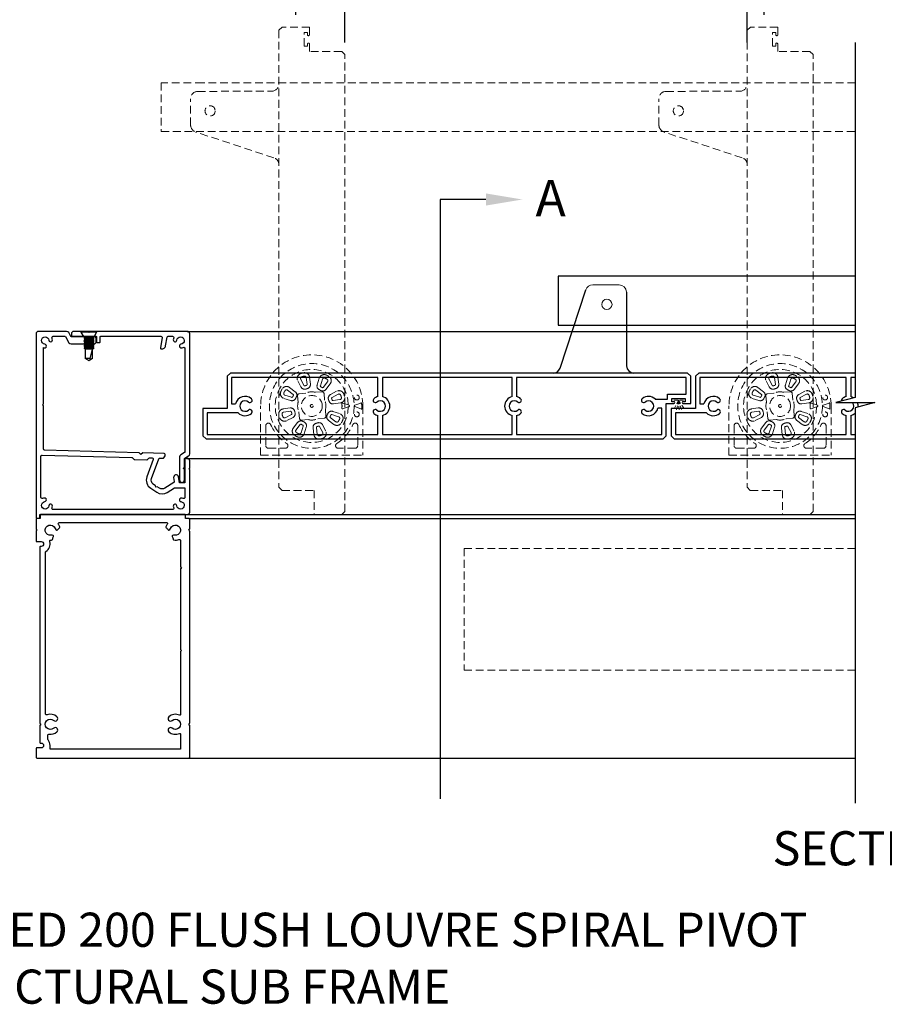
# Model space of a CAD drawing. Units: millimetres. Extents: x 21136 to 51389, y -3662 to 3034.
# Drawn here: x 21451 to 21806, y 2373 to 2777 of the extents above; entities that cross this region are included whole.
import ezdxf

# ---------------------------------------------------------------- set-up
doc = ezdxf.new("R2010")
doc.units = ezdxf.units.MM
doc.header["$MEASUREMENT"] = 0
doc.linetypes.add('HIDDEN2', pattern=[4.7625, 3.175, -1.5875])
for name, color, linetype in [('Annotation', 7, 'Continuous'), ('Dimensions', 7, 'Continuous'), ('Template heading', 7, 'Continuous')]:
    doc.layers.add(name, color=color, linetype=linetype)
doc.styles.get("Standard").update_dxf_attribs({"font": 'GIL_____.TTF', "height": 2})
doc.dimstyles.get("Standard").update_dxf_attribs({"dimtxt": 2, "dimasz": 3, "dimexe": 0.5, "dimexo": 1, "dimgap": 0.09, "dimtad": 0, "dimdec": 0, "dimzin": 0, "dimdsep": 46, "dimtxsty": 'Standard', "dimblk": 'DOTSMALL', "dimcen": 0.09, "dimclrd": 256, "dimclre": 256, "dimclrt": 256, "dimadec": 0, "dimazin": 0, "dimtfac": 1, "dimtdec": 0, "dimtofl": 0, "dimtmove": 0, "dimatfit": 3, "dimfxl": 1, "dimtolj": 1, "dimtzin": 0, "dimlwd": -1, "dimarcsym": 0})

# ---------------------------------------------------------------- blocks, each defined once
blk = doc.blocks.new('_DotSmall')
at = {"color": 0, "linetype": 'ByBlock', "const_width": 0.5}
blk.add_lwpolyline([(-0.0625, 0, 1), (0.0625, 0, 1)], format="xyb", close=True, dxfattribs=at)
blk = doc.blocks.new('*D66')
at = {"layer": 'Defpoints', "color": 0, "transparency": 16777216}
for p in [(21756.52, 2862.25), (21564.52, 2773.87), (21756.52, 2773.87)]:
    blk.add_point(p, dxfattribs=at)
at = {"layer": 'Dimensions', "lineweight": -2, "transparency": 16777216}
for p, q in [((21564.52, 2778.87), (21564.52, 2864.75)), ((21756.52, 2778.87), (21756.52, 2864.75))]:
    blk.add_line(p, q, dxfattribs=at)
at = {"layer": 'Dimensions', "transparency": 16777216}
for p, q in [((21564.52, 2862.25), (21650.86, 2862.25)), ((21756.52, 2862.25), (21670.18, 2862.25))]:
    blk.add_line(p, q, dxfattribs=at)
at = {"layer": 'Dimensions', "transparency": 16777216, "xscale": 15, "yscale": 15, "zscale": 15, "rotation": 180}
blk.add_blockref('_DotSmall', (21564.52, 2862.25), dxfattribs=at)
at = {"layer": 'Dimensions', "transparency": 16777216, "xscale": 15, "yscale": 15, "zscale": 15}
blk.add_blockref('_DotSmall', (21756.52, 2862.25), dxfattribs=at)
at = {"layer": 'Dimensions', "transparency": 16777216, "insert": (21660.52, 2862.25), "char_height": 10, "attachment_point": 5}
blk.add_mtext('\\A1;192', dxfattribs=at)
blk = doc.blocks.new('*D67')
at = {"layer": 'Defpoints', "color": 0, "transparency": 16777216}
for p in [(21749.63, 2810.34), (21584.63, 2762.6), (21749.63, 2762.6)]:
    blk.add_point(p, dxfattribs=at)
at = {"layer": 'Dimensions', "lineweight": -2, "transparency": 16777216}
for p, q in [((21584.63, 2767.6), (21584.63, 2812.84)), ((21749.63, 2767.6), (21749.63, 2812.84))]:
    blk.add_line(p, q, dxfattribs=at)
at = {"layer": 'Dimensions', "transparency": 16777216}
for p, q in [((21584.63, 2810.34), (21657.67, 2810.34)), ((21749.63, 2810.34), (21676.59, 2810.34))]:
    blk.add_line(p, q, dxfattribs=at)
at = {"layer": 'Dimensions', "transparency": 16777216, "xscale": 15, "yscale": 15, "zscale": 15, "rotation": 180}
blk.add_blockref('_DotSmall', (21584.63, 2810.34), dxfattribs=at)
at = {"layer": 'Dimensions', "transparency": 16777216, "xscale": 15, "yscale": 15, "zscale": 15}
blk.add_blockref('_DotSmall', (21749.63, 2810.34), dxfattribs=at)
at = {"layer": 'Dimensions', "transparency": 16777216, "insert": (21667.13, 2810.34), "char_height": 10, "attachment_point": 5}
blk.add_mtext('\\A1;165', dxfattribs=at)

msp = doc.modelspace()

# ---------------------------------------------------------------- linework, layer by layer
at = {"linetype": 'HIDDEN2', "lineweight": 5}
for p, q in [((21524.39, 2747.53), (21554.64, 2747.61)), ((21716.39, 2747.53), (21746.64, 2747.61)), ((21521.43, 2733.69), (21521.4, 2744.52)), ((21713.43, 2733.69), (21713.4, 2744.52)), ((21555.56, 2720.31), (21523.49, 2730.85)), ((21747.56, 2720.31), (21715.49, 2730.85))]:
    msp.add_line(p, q, dxfattribs=at)
for p, q in [((21672.88, 2634.04), (21683.42, 2666.11)), ((21700.1, 2665.21), (21700.18, 2634.97)), ((21476.59, 2648.74), (21476.59, 2649.08)), ((21482.89, 2649.08), (21476.59, 2649.08)), ((21477.74, 2646.68), (21476.59, 2648.74)), ((21482.89, 2648.74), (21476.59, 2648.74)), ((21478.24, 2646.43), (21477.74, 2646.68)), ((21481.74, 2646.68), (21477.74, 2646.68)), ((21477.74, 2646.18), (21478.24, 2646.43)), ((21477.74, 2646.17), (21477.74, 2646.18)), ((21481.74, 2646.18), (21477.74, 2646.18)), ((21478.24, 2645.92), (21477.74, 2646.17)), ((21481.74, 2646.17), (21477.74, 2646.17)), ((21477.74, 2645.67), (21478.24, 2645.92)), ((21477.74, 2645.66), (21477.74, 2645.67)), ((21481.74, 2645.67), (21477.74, 2645.67)), ((21478.24, 2645.41), (21477.74, 2645.66)), ((21481.74, 2645.66), (21477.74, 2645.66)), ((21477.74, 2645.16), (21478.24, 2645.41)), ((21477.74, 2645.15), (21477.74, 2645.16)), ((21481.74, 2645.16), (21477.74, 2645.16)), ((21478.24, 2644.9), (21477.74, 2645.15)), ((21481.74, 2645.15), (21477.74, 2645.15)), ((21481.24, 2646.43), (21478.24, 2646.43)), ((21481.24, 2645.92), (21478.24, 2645.92)), ((21481.24, 2645.41), (21478.24, 2645.41)), ((21481.74, 2646.68), (21481.24, 2646.43)), ((21481.24, 2646.43), (21481.74, 2646.18)), ((21481.74, 2646.17), (21481.24, 2645.92)), ((21481.24, 2645.92), (21481.74, 2645.67)), ((21481.74, 2645.66), (21481.24, 2645.41)), ((21481.24, 2645.41), (21481.74, 2645.16)), ((21481.74, 2645.15), (21481.24, 2644.9)), ((21482.89, 2648.74), (21481.74, 2646.68)), ((21481.74, 2646.18), (21481.74, 2646.17)), ((21481.74, 2645.67), (21481.74, 2645.66)), ((21481.74, 2645.16), (21481.74, 2645.15)), ((21482.89, 2649.08), (21482.89, 2648.74)), ((21477.74, 2644.65), (21478.24, 2644.9)), ((21477.74, 2644.64), (21477.74, 2644.65)), ((21481.74, 2644.65), (21477.74, 2644.65)), ((21478.24, 2644.39), (21477.74, 2644.64)), ((21481.74, 2644.64), (21477.74, 2644.64)), ((21477.74, 2644.14), (21478.24, 2644.39)), ((21477.74, 2644.13), (21477.74, 2644.14)), ((21481.74, 2644.14), (21477.74, 2644.14)), ((21478.24, 2643.88), (21477.74, 2644.13)), ((21481.74, 2644.13), (21477.74, 2644.13)), ((21477.74, 2643.63), (21478.24, 2643.88)), ((21477.74, 2643.62), (21477.74, 2643.63)), ((21481.74, 2643.63), (21477.74, 2643.63)), ((21478.24, 2643.37), (21477.74, 2643.62)), ((21481.74, 2643.62), (21477.74, 2643.62)), ((21477.74, 2643.12), (21478.24, 2643.37)), ((21477.74, 2643.11), (21477.74, 2643.12)), ((21481.74, 2643.12), (21477.74, 2643.12)), ((21478.24, 2642.86), (21477.74, 2643.11)), ((21481.74, 2643.11), (21477.74, 2643.11)), ((21477.74, 2642.61), (21478.24, 2642.86)), ((21477.74, 2642.6), (21477.74, 2642.61)), ((21481.74, 2642.61), (21477.74, 2642.61)), ((21478.24, 2642.35), (21477.74, 2642.6)), ((21481.74, 2642.6), (21477.74, 2642.6)), ((21477.74, 2642.1), (21478.24, 2642.35)), ((21477.74, 2642.09), (21477.74, 2642.1)), ((21481.74, 2642.1), (21477.74, 2642.1)), ((21478.24, 2641.84), (21477.74, 2642.09)), ((21481.74, 2642.09), (21477.74, 2642.09)), ((21481.24, 2644.9), (21478.24, 2644.9)), ((21481.24, 2644.39), (21478.24, 2644.39)), ((21481.24, 2643.88), (21478.24, 2643.88)), ((21481.24, 2643.37), (21478.24, 2643.37)), ((21481.24, 2642.86), (21478.24, 2642.86)), ((21481.24, 2642.35), (21478.24, 2642.35)), ((21481.24, 2641.84), (21478.24, 2641.84)), ((21478.24, 2641.84), (21478.24, 2637.95)), ((21480.27, 2637.95), (21481.24, 2641.84)), ((21481.24, 2644.9), (21481.74, 2644.65)), ((21481.74, 2644.64), (21481.24, 2644.39)), ((21481.24, 2644.39), (21481.74, 2644.14)), ((21481.74, 2644.13), (21481.24, 2643.88)), ((21481.24, 2643.88), (21481.74, 2643.63)), ((21481.74, 2643.62), (21481.24, 2643.37)), ((21481.24, 2643.37), (21481.74, 2643.12)), ((21481.74, 2643.11), (21481.24, 2642.86)), ((21481.24, 2642.86), (21481.74, 2642.61)), ((21481.74, 2642.6), (21481.24, 2642.35)), ((21481.24, 2642.35), (21481.74, 2642.1)), ((21481.74, 2642.09), (21481.24, 2641.84)), ((21481.24, 2637.95), (21481.24, 2641.84)), ((21481.74, 2644.65), (21481.74, 2644.64)), ((21481.74, 2644.14), (21481.74, 2644.13)), ((21481.74, 2643.63), (21481.74, 2643.62)), ((21481.74, 2643.12), (21481.74, 2643.11)), ((21481.74, 2642.61), (21481.74, 2642.6)), ((21481.74, 2642.1), (21481.74, 2642.09)), ((21480.27, 2637.95), (21478.24, 2637.95)), ((21479.38, 2637.29), (21478.24, 2637.95)), ((21479.74, 2637.08), (21479.38, 2637.29)), ((21480.11, 2637.29), (21479.74, 2637.08)), ((21481.24, 2637.95), (21480.11, 2637.29)), ((21480.27, 2637.95), (21480.11, 2637.29)), ((21598.24, 2630.18), (21538.24, 2630.18)), ((21538.24, 2630.18), (21538.24, 2619.38)), ((21598.24, 2622.34), (21598.24, 2630.18)), ((21600.04, 2630.18), (21600.04, 2622.34)), ((21653.24, 2630.18), (21600.04, 2630.18)), ((21653.24, 2622.34), (21653.24, 2630.18)), ((21724.64, 2630.18), (21655.04, 2630.18)), ((21655.04, 2630.18), (21655.04, 2622.34)), ((21724.64, 2623.37), (21724.64, 2630.18)), ((21790.24, 2630.18), (21730.24, 2630.18)), ((21730.24, 2630.18), (21730.24, 2619.38)), ((21790.24, 2622.34), (21790.24, 2630.18)), ((21792.04, 2630.18), (21792.04, 2622.34)), ((21793.89, 2630.18), (21792.04, 2630.18)), ((21711.95, 2621.28), (21716.89, 2621.28)), ((21716.89, 2623.37), (21724.64, 2623.37)), ((21716.89, 2621.28), (21716.89, 2623.37)), ((21538.24, 2619.38), (21539.88, 2619.38)), ((21714.64, 2617.58), (21713.01, 2617.58)), ((21714.64, 2606.78), (21714.64, 2617.58)), ((21730.24, 2619.38), (21731.88, 2619.38)), ((21540.93, 2615.68), (21528.24, 2615.68)), ((21528.24, 2615.68), (21528.24, 2606.78)), ((21598.24, 2606.78), (21598.24, 2614.61)), ((21600.04, 2614.61), (21600.04, 2606.78)), ((21653.24, 2606.78), (21653.24, 2614.61)), ((21655.04, 2614.61), (21655.04, 2606.78)), ((21732.93, 2615.68), (21720.24, 2615.68)), ((21720.24, 2615.68), (21720.24, 2606.78)), ((21790.24, 2606.78), (21790.24, 2614.61)), ((21792.04, 2614.61), (21792.04, 2606.78)), ((21528.24, 2606.78), (21598.24, 2606.78)), ((21600.04, 2606.78), (21653.24, 2606.78)), ((21655.04, 2606.78), (21714.64, 2606.78)), ((21720.24, 2606.78), (21790.24, 2606.78)), ((21792.04, 2606.78), (21793.89, 2606.78))]:
    msp.add_line(p, q)
at = {"color": 0, "linetype": 'Continuous', "lineweight": 15}
msp.add_line((21686.26, 2668.18), (21697.09, 2668.2), dxfattribs=at)
at = {"color": 152, "linetype": 'HIDDEN2', "lineweight": 5, "true_color": 0x2776bb}
for p, q in [((21566.58, 2629.48), (21567.88, 2626.92)), ((21569.17, 2627.32), (21568.82, 2630.17)), ((21570.17, 2630.33), (21570.53, 2627.48)), ((21574.18, 2629.91), (21573.31, 2627.17)), ((21574.62, 2626.76), (21575.48, 2629.5)), ((21758.58, 2629.48), (21759.88, 2626.92)), ((21761.17, 2627.32), (21760.82, 2630.17)), ((21762.17, 2630.33), (21762.53, 2627.48)), ((21766.18, 2629.91), (21765.31, 2627.17)), ((21766.62, 2626.76), (21767.48, 2629.5)), ((21563.47, 2623.24), (21561.19, 2624.99)), ((21562.02, 2626.07), (21564.3, 2624.33)), ((21566.67, 2626.3), (21565.36, 2628.86)), ((21577.56, 2628.42), (21575.81, 2626.14)), ((21576.9, 2625.3), (21578.64, 2627.58)), ((21755.47, 2623.24), (21753.19, 2624.99)), ((21754.02, 2626.07), (21756.3, 2624.33)), ((21758.67, 2626.3), (21757.36, 2628.86)), ((21769.56, 2628.42), (21767.81, 2626.14)), ((21768.9, 2625.3), (21770.64, 2627.58)), ((21562.44, 2620.74), (21559.7, 2621.61)), ((21560.11, 2622.91), (21562.85, 2622.05)), ((21565.25, 2622.67), (21565.48, 2620.05)), ((21568.6, 2623.77), (21565.99, 2623.54)), ((21568.66, 2623.79), (21568.6, 2623.77)), ((21572.62, 2624.12), (21572.56, 2624.13)), ((21575.23, 2624.35), (21572.62, 2624.12)), ((21576.34, 2621), (21576.11, 2623.62)), ((21576.36, 2620.94), (21576.34, 2621)), ((21581.29, 2624.55), (21578.75, 2623.2)), ((21579.39, 2622), (21581.93, 2623.34)), ((21582.65, 2621.11), (21579.8, 2620.71)), ((21754.44, 2620.74), (21751.7, 2621.61)), ((21752.11, 2622.91), (21754.85, 2622.05)), ((21757.25, 2622.67), (21757.48, 2620.05)), ((21760.6, 2623.77), (21757.99, 2623.54)), ((21760.66, 2623.79), (21760.6, 2623.77)), ((21764.62, 2624.12), (21764.56, 2624.13)), ((21767.23, 2624.35), (21764.62, 2624.12)), ((21768.34, 2621), (21768.11, 2623.62)), ((21768.36, 2620.94), (21768.34, 2621)), ((21773.29, 2624.55), (21770.75, 2623.2)), ((21771.39, 2622), (21773.93, 2623.34)), ((21774.65, 2621.11), (21771.8, 2620.71)), ((21550.14, 2598.3), (21550.14, 2618.52)), ((21553.52, 2619.3), (21553.52, 2619.3)), ((21562.18, 2617.68), (21559.33, 2617.28)), ((21565.48, 2620.05), (21565.48, 2619.99)), ((21576.69, 2616.98), (21576.7, 2617.05)), ((21576.92, 2614.37), (21576.69, 2616.98)), ((21579.99, 2619.36), (21582.84, 2619.76)), ((21586.05, 2618.92), (21583.85, 2619.67)), ((21583.85, 2617.37), (21586.05, 2618.11)), ((21591.21, 2619.7), (21588.74, 2618.8)), ((21588.74, 2618.24), (21591.24, 2617.33)), ((21591.5, 2619.8), (21591.51, 2619.79)), ((21591.55, 2617.23), (21591.54, 2617.23)), ((21591.56, 2618.52), (21591.56, 2617.44)), ((21592.04, 2618.52), (21592.04, 2598.3)), ((21742.14, 2598.3), (21742.14, 2618.52)), ((21745.52, 2619.3), (21745.52, 2619.3)), ((21754.18, 2617.68), (21751.33, 2617.28)), ((21757.48, 2620.05), (21757.48, 2619.99)), ((21768.69, 2616.98), (21768.7, 2617.05)), ((21768.92, 2614.37), (21768.69, 2616.98)), ((21771.99, 2619.36), (21774.84, 2619.76)), ((21778.05, 2618.92), (21775.85, 2619.67)), ((21775.85, 2617.37), (21778.05, 2618.11)), ((21783.21, 2619.7), (21780.74, 2618.8)), ((21780.74, 2618.24), (21783.24, 2617.33)), ((21783.5, 2619.8), (21783.51, 2619.79)), ((21783.55, 2617.23), (21783.54, 2617.23)), ((21783.56, 2618.52), (21783.56, 2617.44)), ((21784.04, 2618.52), (21784.04, 2598.3)), ((21559.52, 2615.92), (21562.37, 2616.32)), ((21562.78, 2615.04), (21560.24, 2613.7)), ((21560.88, 2612.49), (21563.42, 2613.83)), ((21565.82, 2616.1), (21565.83, 2616.03)), ((21565.83, 2616.03), (21566.06, 2613.42)), ((21566.94, 2612.68), (21569.55, 2612.91)), ((21569.55, 2612.91), (21569.62, 2612.91)), ((21573.51, 2613.25), (21573.57, 2613.27)), ((21573.57, 2613.27), (21576.18, 2613.49)), ((21578.7, 2613.79), (21580.98, 2612.05)), ((21582.06, 2614.12), (21579.33, 2614.99)), ((21579.74, 2616.29), (21582.48, 2615.43)), ((21751.52, 2615.92), (21754.37, 2616.32)), ((21754.78, 2615.04), (21752.24, 2613.7)), ((21752.88, 2612.49), (21755.42, 2613.83)), ((21757.82, 2616.1), (21757.83, 2616.03)), ((21757.83, 2616.03), (21758.06, 2613.42)), ((21758.94, 2612.68), (21761.55, 2612.91)), ((21761.55, 2612.91), (21761.62, 2612.91)), ((21765.51, 2613.25), (21765.57, 2613.27)), ((21765.57, 2613.27), (21768.18, 2613.49)), ((21770.7, 2613.79), (21772.98, 2612.05)), ((21774.06, 2614.12), (21771.33, 2614.99)), ((21771.74, 2616.29), (21774.48, 2615.43)), ((21552.24, 2610.43), (21552.24, 2602.22)), ((21565.28, 2611.73), (21563.53, 2609.45)), ((21564.62, 2608.62), (21566.36, 2610.9)), ((21567.56, 2610.28), (21566.69, 2607.54)), ((21567.99, 2607.13), (21568.86, 2609.87)), ((21572, 2606.7), (21571.64, 2609.55)), ((21573, 2609.72), (21573.36, 2606.87)), ((21575.59, 2607.56), (21574.29, 2610.12)), ((21575.51, 2610.74), (21576.81, 2608.18)), ((21580.15, 2610.96), (21577.87, 2612.71)), ((21589.93, 2610.43), (21589.93, 2602.22)), ((21744.24, 2610.43), (21744.24, 2602.22)), ((21757.28, 2611.73), (21755.53, 2609.45)), ((21756.62, 2608.62), (21758.36, 2610.9)), ((21759.56, 2610.28), (21758.69, 2607.54)), ((21759.99, 2607.13), (21760.86, 2609.87)), ((21764, 2606.7), (21763.64, 2609.55)), ((21765, 2609.72), (21765.36, 2606.87)), ((21767.59, 2607.56), (21766.29, 2610.12)), ((21767.51, 2610.74), (21768.81, 2608.18)), ((21772.15, 2610.96), (21769.87, 2612.71)), ((21781.93, 2610.43), (21781.93, 2602.22)), ((21553.29, 2601.17), (21560.29, 2601.17)), ((21588.89, 2601.17), (21581.88, 2601.17)), ((21745.29, 2601.17), (21752.29, 2601.17)), ((21780.89, 2601.17), (21773.88, 2601.17)), ((21550.14, 2598.3), (21592.04, 2598.3)), ((21742.14, 2598.3), (21784.04, 2598.3))]:
    msp.add_line(p, q, dxfattribs=at)
at = {"linetype": 'HIDDEN2', "lineweight": 5, "ltscale": 0.5}
for p, q in [((21723.55, 2620.86), (21719.29, 2620.88)), ((21721.42, 2620.87), (21719.34, 2616.59)), ((21721.42, 2620.87), (21720.58, 2616.47)), ((21721.42, 2620.87), (21722.89, 2616.63)), ((21721.42, 2620.87), (21721.72, 2616.67)), ((21721.42, 2620.87), (21724.09, 2616.93))]:
    msp.add_line(p, q, dxfattribs=at)
at = {"linetype": 'HIDDEN2', "lineweight": 5}
for points in [[(21583.34, 2573.87), (21584.63, 2575.17), (21584.63, 2762.6), (21583.36, 2763.87), (21570.13, 2763.87), (21570.13, 2766.98, 1), (21569.33, 2766.98), (21569.33, 2766.12), (21568.03, 2766.12), (21568.03, 2771.62), (21569.33, 2771.62), (21569.33, 2770.77, 1), (21570.13, 2770.77), (21570.13, 2773.87), (21558.91, 2773.87), (21557.63, 2772.59), (21557.63, 2585.15), (21558.9, 2583.87), (21572.13, 2583.87), (21572.13, 2573.87)], [(21775.34, 2573.87), (21776.63, 2575.17), (21776.63, 2762.6), (21775.36, 2763.87), (21762.13, 2763.87), (21762.13, 2766.98, 1), (21761.33, 2766.98), (21761.33, 2766.12), (21760.03, 2766.12), (21760.03, 2771.62), (21761.33, 2771.62), (21761.33, 2770.77, 1), (21762.13, 2770.77), (21762.13, 2773.87), (21750.91, 2773.87), (21749.63, 2772.59), (21749.63, 2585.15), (21750.9, 2583.87), (21764.13, 2583.87), (21764.13, 2573.87)]]:
    msp.add_lwpolyline(points, format="xyb", close=True, dxfattribs=at)
for points in [[(21793.89, 2767.57), (21793.89, 2622.02), (21785.89, 2619.88), (21801.89, 2619.88), (21793.89, 2617.74), (21793.89, 2455.58)], [(21623.78, 2703.19), (21623.78, 2457.39)], [(21642.48, 2703.19), (21623.78, 2703.19)], [(21689.11, 2671.69), (21672.11, 2671.69), (21672.11, 2651.69), (21793.89, 2651.69)], [(21793.89, 2671.69), (21689.11, 2671.69)], [(21520.04, 2649.08), (21793.89, 2649.08)], [(21793.89, 2631.98), (21729.72, 2631.98), (21728.44, 2630.7), (21728.44, 2617.48), (21718.44, 2617.48), (21718.44, 2606.26), (21719.74, 2604.98), (21793.89, 2604.98)], [(21519.79, 2596.99), (21793.89, 2596.99)], [(21520.04, 2573.99), (21793.89, 2573.99)], [(21520.79, 2572.29), (21793.89, 2572.29)], [(21520.54, 2473.99), (21793.89, 2473.99)]]:
    msp.add_lwpolyline(points)
for points in [[(21526.41, 2751.04), (21509.41, 2751.04), (21509.41, 2731.04), (21793.89, 2731.04)], [(21793.89, 2751.04), (21526.41, 2751.04)]]:
    msp.add_lwpolyline(points, dxfattribs=at)
at = {"color": 7, "ltscale": 0.2, "flags": 128}
msp.add_lwpolyline([(21521.04, 2593.29), (21521.04, 2595.99, 0.414214), (21520.04, 2596.99), (21519.54, 2596.99, 0.414214), (21519.04, 2596.49), (21519.04, 2587.19, -0.414214), (21518.84, 2586.99), (21517.04, 2586.99, -0.36397), (21516.84, 2587.16), (21516.44, 2589.45, 1), (21514.47, 2589.11), (21514.74, 2587.58, -0.30628), (21514.51, 2587.07), (21510.8, 2584.76, -0.290868), (21508.65, 2584.78), (21507.73, 2585.38), (21507.17, 2585.26), (21507.06, 2585.81), (21506.13, 2586.41, -0.351122), (21505.35, 2588.79), (21508.33, 2596.8, -0.320697), (21508.81, 2597.13), (21510.22, 2597.09, 0.260762), (21510.48, 2597.23), (21511, 2598.02, 0.14517), (21511.04, 2598.18), (21511.04, 2598.58, 0.406566), (21510.56, 2599.08), (21501.79, 2599.31), (21501.03, 2598.58), (21500.3, 2599.35), (21461.53, 2600.37, -0.406566), (21461.04, 2600.87), (21461.04, 2618.59), (21460.64, 2618.99), (21461.04, 2619.39), (21461.04, 2642.43, 0.036266), (21461.47, 2642.35, 1), (21461.63, 2643.82, -2.088582), (21463.31, 2645.5, 1), (21464.78, 2645.65, 0.064471), (21464.6, 2646.4, -0.525707), (21465.06, 2647.08), (21469.88, 2647.08, -0.267949), (21470.06, 2646.98), (21471.53, 2644.43, 0.267949), (21472.39, 2643.93), (21481.71, 2643.93, 0.414214), (21482.71, 2644.93), (21482.71, 2645.93, 0.414214), (21481.71, 2646.93), (21480.14, 2646.93), (21479.74, 2646.53), (21479.34, 2646.93), (21477.26, 2646.93), (21472.51, 2646.93, -0.267949), (21472.34, 2647.03), (21471.44, 2648.58, 0.267949), (21470.58, 2649.08), (21459.04, 2649.08, 0.414214), (21458.04, 2648.08), (21458.04, 2573.99), (21458.04, 2572.69, 0.414214), (21458.24, 2572.49), (21459.34, 2572.49, 0.414214), (21459.54, 2572.69), (21459.54, 2573.79, -0.414214), (21459.74, 2573.99), (21472.04, 2573.99), (21520.04, 2573.99, 0.414214), (21521.04, 2574.99), (21521.04, 2592.29), (21521.04, 2592.39), (21520.64, 2592.79), (21521.04, 2593.19)], format="xyb", close=True, dxfattribs=at)
at = {"linetype": 'Continuous', "ltscale": 0.3, "flags": 128}
msp.add_lwpolyline([(21514.49, 2646.4, 0.064471), (21514.31, 2645.65, 1), (21515.78, 2645.5, -2.088582), (21517.46, 2643.82, 1), (21517.62, 2642.35, 0.064471), (21518.37, 2642.53, -0.525707), (21519.04, 2642.06), (21519.04, 2599.55, -0.267949), (21518.94, 2599.38), (21517.39, 2598.48, 0.267949), (21516.89, 2597.62), (21516.89, 2588.18, 1), (21518.89, 2588.18), (21518.89, 2592.17, 0.198912), (21518.75, 2592.53), (21518.39, 2592.88), (21518.75, 2593.24, 0.198912), (21518.89, 2593.59), (21518.89, 2596.92, -0.267949), (21518.99, 2597.1), (21520.54, 2597.99, 0.267949), (21521.04, 2598.86), (21521.04, 2648.08, 0.414214), (21520.04, 2649.08), (21480.45, 2649.08, 0.198912), (21480.1, 2648.94), (21479.74, 2648.58), (21479.39, 2648.94, 0.198912), (21479.04, 2649.08), (21473.54, 2649.08, 0.414214), (21472.54, 2648.08), (21472.54, 2647.08), (21482.64, 2647.08, -0.414214), (21482.84, 2646.88), (21482.84, 2644.78, 0.414214), (21483.04, 2644.58), (21484.14, 2644.58, 0.414214), (21484.34, 2644.78), (21484.34, 2646.88, -0.414214), (21484.54, 2647.08), (21509.24, 2647.08, -0.466308), (21509.73, 2646.49), (21509.03, 2642.5, 0.414214), (21509.43, 2641.93, 0.414214), (21511.17, 2643.14), (21511.79, 2646.67, -0.36397), (21512.28, 2647.08), (21514.03, 2647.08, -0.525707)], format="xyb", close=True, dxfattribs=at)
for points in [[(21526.44, 2606.26), (21527.74, 2604.98), (21715.17, 2604.98), (21716.44, 2606.25), (21716.44, 2619.48), (21719.54, 2619.48, 1), (21719.54, 2620.27), (21718.69, 2620.27), (21718.69, 2621.57), (21724.19, 2621.57), (21724.19, 2620.27), (21723.34, 2620.27, 1), (21723.34, 2619.48), (21726.44, 2619.48), (21726.44, 2630.69), (21725.16, 2631.98), (21537.72, 2631.98), (21536.44, 2630.7), (21536.44, 2617.48), (21526.44, 2617.48)], [(21458.29, 2562.89), (21460.14, 2562.89, -1), (21460.14, 2560.89), (21459.89, 2560.89, 0.414214), (21459.64, 2560.64), (21459.64, 2488.44, 0.198912), (21459.72, 2488.27), (21460.04, 2487.94), (21459.72, 2487.61, 0.198912), (21459.64, 2487.44), (21459.64, 2480.49, 0.414214), (21459.89, 2480.24), (21460.14, 2480.24, -1), (21460.14, 2478.24), (21458.29, 2478.24, 0.414214), (21458.04, 2477.99), (21458.04, 2474.49, 0.414214), (21458.54, 2473.99), (21520.54, 2473.99, 0.414214), (21521.04, 2474.49), (21521.04, 2487.44, 0.198912), (21520.97, 2487.61), (21520.64, 2487.94), (21520.97, 2488.27, 0.198912), (21521.04, 2488.44), (21521.04, 2567.09, 0.198912), (21520.97, 2567.26), (21520.64, 2567.59), (21520.97, 2567.92, 0.198912), (21521.04, 2568.09), (21521.04, 2572.04, 0.414214), (21520.79, 2572.29), (21519.34, 2572.29), (21519.34, 2573.74, 0.414214), (21519.09, 2573.99), (21459.94, 2573.99, 0.414214), (21459.69, 2573.74), (21459.69, 2572.29), (21458.29, 2572.29, 0.414214), (21458.04, 2572.04), (21458.04, 2568.09, 0.198912), (21458.12, 2567.92), (21458.44, 2567.59), (21458.12, 2567.26, 0.198912), (21458.04, 2567.09), (21458.04, 2563.14, 0.414214)], [(21511.84, 2569.95, 0.071491), (21511.31, 2568.91, 0.000629), (21511.31, 2568.91, 0.296104), (21511.39, 2568.59, -0.029892), (21512.23, 2567.72, 0.296104), (21512.54, 2567.63, 0.243545), (21513.21, 2568.27, -2.203513), (21514.79, 2565.53, 0.213974), (21513.99, 2565.35, 0.339988), (21513.89, 2564.99, -0.032226), (21514.31, 2563.76, 0.296663), (21514.55, 2563.54, 0.129005), (21516.62, 2563.75, -0.522534), (21517.29, 2563.28), (21517.29, 2552.69, 0.198912), (21517.37, 2552.52), (21517.69, 2552.19), (21517.37, 2551.86, 0.198912), (21517.29, 2551.69), (21517.29, 2518.59), (21517.69, 2518.19), (21517.29, 2517.79), (21517.29, 2491.96, -0.543791), (21516.87, 2491.68, 0.29303), (21512.5, 2491.03, 1), (21513.81, 2489.52, -2.203513), (21513.81, 2486.36, 1), (21512.5, 2484.86, 0.29303), (21516.87, 2484.2, -0.543791), (21517.29, 2483.93), (21517.29, 2477.99, -0.414214), (21517.04, 2477.74), (21464.04, 2477.74, -0.414214), (21463.79, 2477.99), (21463.79, 2479.24, 0.175678), (21462.95, 2481.58, -0.175678), (21462.89, 2481.74), (21462.89, 2483.37, -0.446887), (21463.44, 2483.87, 0.210268), (21466.59, 2484.86, 1), (21465.28, 2486.36, -2.203513), (21465.28, 2489.52, 1), (21466.59, 2491.03, 0.268943), (21462.56, 2491.82, -0.515207), (21461.89, 2492.29), (21461.89, 2558.4, -0.254751), (21462.12, 2558.82, 0.327992), (21463.66, 2562.86, -0.478884), (21464.12, 2563.5, 0.025912), (21464.54, 2563.54, 0.296663), (21464.78, 2563.76, -0.032226), (21465.2, 2564.99, 0.339988), (21465.1, 2565.35, 0.213974), (21464.3, 2565.53, -2.203513), (21465.88, 2568.27, 0.243545), (21466.55, 2567.63, 0.296104), (21466.86, 2567.72, -0.029892), (21467.7, 2568.59, 0.296104), (21467.78, 2568.91, 0.000629), (21467.78, 2568.91, 0.071491), (21467.25, 2569.95, -0.607865), (21467.65, 2570.74), (21511.43, 2570.74, -0.607865)]]:
    msp.add_lwpolyline(points, format="xyb", close=True)
at = {"color": 152, "linetype": 'HIDDEN2', "lineweight": 5, "true_color": 0x2776bb, "flags": 128}
for points in [[(21586.41, 2618.8), (21586.06, 2618.92), (21586.05, 2618.92)], [(21586.05, 2618.11), (21586.34, 2618.21), (21586.41, 2618.24)], [(21778.41, 2618.8), (21778.06, 2618.92), (21778.05, 2618.92)], [(21778.05, 2618.11), (21778.34, 2618.21), (21778.41, 2618.24)]]:
    msp.add_lwpolyline(points, dxfattribs=at)
at = {"color": 7, "ltscale": 0.2}
msp.add_lwpolyline([(21514.03, 2575.99), (21477.45, 2575.99), (21465.06, 2575.99, -0.525707), (21464.6, 2576.67, 0.064471), (21464.78, 2577.42, 1), (21463.31, 2577.58, -2.088582), (21461.63, 2579.26, 1), (21461.47, 2580.72, 0.064471), (21460.72, 2580.54, -0.525707), (21460.04, 2581.01), (21460.04, 2597.89, -0.421902), (21460.56, 2598.39), (21497.29, 2597.43, -0.198912), (21497.64, 2597.27), (21498.18, 2596.7, 0.198912), (21498.53, 2596.55), (21503.41, 2596.42, 0.198912), (21503.77, 2596.56), (21504.34, 2597.1, -0.198912), (21504.7, 2597.23), (21505.64, 2597.21, -0.514352), (21506.09, 2596.54), (21503.47, 2589.48, 0.351122), (21505.05, 2584.73), (21507.56, 2583.1, 0.290868), (21511.85, 2583.06), (21514.84, 2584.92, -0.140028), (21515.1, 2584.99), (21518.84, 2584.99, -0.414214), (21519.04, 2584.79), (21519.04, 2581.01, -0.525707), (21518.37, 2580.54, 0.064471), (21517.62, 2580.72, 1), (21517.46, 2579.26, -2.088582), (21515.78, 2577.58, 1), (21514.31, 2577.42, 0.064471), (21514.49, 2576.67, -0.525707)], format="xyb", close=True, dxfattribs=at)
at = {"color": 152, "linetype": 'HIDDEN2', "lineweight": 5, "true_color": 0x2776bb}
msp.add_lwpolyline([(21793.89, 2560.1), (21633.57, 2560.1), (21633.57, 2510.1), (21793.89, 2510.1)], dxfattribs=at)
at = {"linetype": 'HIDDEN2', "lineweight": 5}
for centre in [(21529.41, 2739.54), (21721.41, 2739.54)]:
    msp.add_circle(centre, 2.1, dxfattribs=at)
at = {"color": 0, "linetype": 'Continuous', "lineweight": 15}
msp.add_circle((21692.11, 2660.19), 2.1, dxfattribs=at)
at = {"color": 152, "linetype": 'HIDDEN2', "lineweight": 5, "true_color": 0x2776bb}
for centre, radius in [((21571.09, 2618.52), 17.38), ((21763.09, 2618.52), 17.38), ((21571.09, 2618.52), 4.29), ((21589.57, 2621.97), 1), ((21763.09, 2618.52), 4.29), ((21781.57, 2621.97), 1), ((21571.09, 2618.52), 0.592), ((21571.09, 2618.52), 0.592), ((21763.09, 2618.52), 0.592), ((21763.09, 2618.52), 0.592), ((21589.57, 2615.06), 1), ((21781.57, 2615.06), 1)]:
    msp.add_circle(centre, radius, dxfattribs=at)
at = {"linetype": 'HIDDEN2', "lineweight": 5}
for centre, start, end in [((21554.63, 2750.61), 270.1565, 0), ((21746.63, 2750.61), 270.1565, 0), ((21524.4, 2744.53), 90.1565, 180.1565), ((21524.4, 2744.53), 90.1565, 180.1565), ((21716.4, 2744.53), 90.1565, 180.1565), ((21716.4, 2744.53), 90.1565, 180.1565), ((21524.43, 2733.7), 180.1565, 251.8165), ((21524.43, 2733.7), 180.1565, 251.8165), ((21716.43, 2733.7), 180.1565, 251.8165), ((21716.43, 2733.7), 180.1565, 251.8165), ((21554.63, 2717.46), 0, 71.8165), ((21746.63, 2717.46), 0, 71.8165)]:
    msp.add_arc(centre, 3, start, end, dxfattribs=at)
at = {"color": 0, "linetype": 'Continuous', "lineweight": 15}
for centre, start, end in [((21686.27, 2665.18), 90.1565, 161.8165), ((21686.27, 2665.18), 90.1565, 161.8165), ((21697.1, 2665.2), 0.1565, 90.1565), ((21697.1, 2665.2), 0.1565, 90.1565)]:
    msp.add_arc(centre, 3, start, end, dxfattribs=at)
at = {"color": 152, "linetype": 'HIDDEN2', "lineweight": 5, "true_color": 0x2776bb}
for centre, radius, start, end in [((21571.09, 2618.52), 20.95, 0, 180), ((21763.09, 2618.52), 20.95, 0, 180), ((21571.09, 2618.52), 14.97, 1.5503, 358.4497), ((21763.09, 2618.52), 14.97, 1.5503, 358.4497), ((21567.22, 2629.81), 2.09, 109.2933, 207.0203), ((21567.22, 2629.81), 0.72, 109.2933, 207.0203), ((21571.15, 2618.57), 13.99, 104.8591, 109.2933), ((21571.15, 2618.57), 12.62, 104.8591, 109.2933), ((21568.1, 2630.08), 2.09, 7.132, 104.8591), ((21568.1, 2630.08), 0.72, 7.132, 104.8591), ((21576.17, 2629.28), 2.09, 64.7171, 162.4441), ((21576.17, 2629.28), 0.72, 64.7171, 162.4441), ((21571.09, 2618.52), 12.62, 60.2829, 64.7171), ((21571.09, 2618.52), 13.99, 60.2829, 64.7171), ((21576.99, 2628.85), 0.72, 322.5559, 60.2829), ((21576.99, 2628.85), 2.09, 322.5559, 60.2829), ((21759.22, 2629.81), 2.09, 109.2933, 207.0203), ((21759.22, 2629.81), 0.72, 109.2933, 207.0203), ((21763.15, 2618.57), 13.99, 104.8591, 109.2933), ((21763.15, 2618.57), 12.62, 104.8591, 109.2933), ((21760.1, 2630.08), 2.09, 7.132, 104.8591), ((21760.1, 2630.08), 0.72, 7.132, 104.8591), ((21768.17, 2629.28), 2.09, 64.7171, 162.4441), ((21768.17, 2629.28), 0.72, 64.7171, 162.4441), ((21763.09, 2618.52), 12.62, 60.2829, 64.7171), ((21763.09, 2618.52), 13.99, 60.2829, 64.7171), ((21768.99, 2628.85), 0.72, 322.5559, 60.2829), ((21768.99, 2628.85), 2.09, 322.5559, 60.2829), ((21571.09, 2618.52), 13.99, 150.2829, 154.7171), ((21560.75, 2624.42), 2.09, 52.5559, 150.2829), ((21560.75, 2624.42), 0.72, 52.5559, 150.2829), ((21568.17, 2627.06), 1.69, 207.0203, 289.3581), ((21568.17, 2627.06), 0.32, 207.0203, 289.3581), ((21571.15, 2618.57), 8.68, 104.7943, 109.3581), ((21571.15, 2618.57), 7.31, 104.7943, 109.3581), ((21568.85, 2627.28), 0.32, 284.7943, 7.132), ((21568.85, 2627.28), 1.69, 284.7943, 7.132), ((21574.92, 2626.66), 1.69, 162.4441, 244.7819), ((21571.09, 2618.52), 7.31, 60.2181, 64.7819), ((21574.92, 2626.66), 0.32, 162.4441, 244.7819), ((21575.56, 2626.33), 1.69, 240.2181, 322.5559), ((21571.09, 2618.52), 8.68, 60.2181, 64.7819), ((21575.56, 2626.33), 0.32, 240.2181, 322.5559), ((21763.09, 2618.52), 13.99, 150.2829, 154.7171), ((21752.75, 2624.42), 2.09, 52.5559, 150.2829), ((21752.75, 2624.42), 0.72, 52.5559, 150.2829), ((21760.17, 2627.06), 1.69, 207.0203, 289.3581), ((21760.17, 2627.06), 0.32, 207.0203, 289.3581), ((21763.15, 2618.57), 8.68, 104.7943, 109.3581), ((21763.15, 2618.57), 7.31, 104.7943, 109.3581), ((21760.85, 2627.28), 0.32, 284.7943, 7.132), ((21760.85, 2627.28), 1.69, 284.7943, 7.132), ((21766.92, 2626.66), 1.69, 162.4441, 244.7819), ((21763.09, 2618.52), 7.31, 60.2181, 64.7819), ((21766.92, 2626.66), 0.32, 162.4441, 244.7819), ((21767.56, 2626.33), 1.69, 240.2181, 322.5559), ((21763.09, 2618.52), 8.68, 60.2181, 64.7819), ((21767.56, 2626.33), 0.32, 240.2181, 322.5559), ((21571.08, 2618.6), 13.99, 159.8591, 164.2933), ((21560.33, 2623.6), 2.09, 154.7171, 252.4441), ((21560.33, 2623.6), 0.72, 154.7171, 252.4441), ((21571.09, 2618.52), 12.62, 150.2829, 154.7171), ((21562.94, 2622.35), 1.69, 252.4441, 334.7819), ((21562.94, 2622.35), 0.32, 252.4441, 334.7819), ((21571.09, 2618.52), 8.68, 150.2181, 154.7819), ((21563.28, 2622.99), 0.32, 330.2181, 52.5559), ((21563.28, 2622.99), 1.69, 330.2181, 52.5559), ((21571.09, 2618.52), 7.31, 150.2181, 154.7819), ((21566.06, 2622.73), 0.815, 95.2889, 184.7111), ((21571.09, 2618.52), 5.8, 75.3149, 114.6851), ((21575.3, 2623.54), 0.815, 5.2889, 94.7111), ((21571.09, 2618.52), 5.8, 345.3149, 24.6851), ((21579.54, 2621.71), 1.69, 117.868, 200.2057), ((21571.09, 2618.6), 7.31, 15.6419, 20.2057), ((21579.54, 2621.71), 0.32, 117.868, 200.2057), ((21571.09, 2618.6), 8.68, 15.6419, 20.2057), ((21579.76, 2621.03), 0.32, 195.6419, 277.9797), ((21582.27, 2622.7), 2.09, 20.1409, 117.868), ((21582.27, 2622.7), 0.72, 20.1409, 117.868), ((21582.55, 2621.83), 0.72, 277.9797, 15.7067), ((21582.55, 2621.83), 2.09, 277.9797, 15.7067), ((21571.09, 2618.6), 12.62, 15.7067, 20.1409), ((21571.09, 2618.6), 13.99, 15.7067, 20.1409), ((21763.08, 2618.6), 13.99, 159.8591, 164.2933), ((21752.33, 2623.6), 2.09, 154.7171, 252.4441), ((21752.33, 2623.6), 0.72, 154.7171, 252.4441), ((21763.09, 2618.52), 12.62, 150.2829, 154.7171), ((21754.94, 2622.35), 1.69, 252.4441, 334.7819), ((21754.94, 2622.35), 0.32, 252.4441, 334.7819), ((21763.09, 2618.52), 8.68, 150.2181, 154.7819), ((21755.28, 2622.99), 0.32, 330.2181, 52.5559), ((21755.28, 2622.99), 1.69, 330.2181, 52.5559), ((21763.09, 2618.52), 7.31, 150.2181, 154.7819), ((21758.06, 2622.73), 0.815, 95.2889, 184.7111), ((21763.09, 2618.52), 5.8, 75.3149, 114.6851), ((21767.3, 2623.54), 0.815, 5.2889, 94.7111), ((21763.09, 2618.52), 5.8, 345.3149, 24.6851), ((21771.54, 2621.71), 1.69, 117.868, 200.2057), ((21763.09, 2618.6), 7.31, 15.6419, 20.2057), ((21771.54, 2621.71), 0.32, 117.868, 200.2057), ((21763.09, 2618.6), 8.68, 15.6419, 20.2057), ((21771.76, 2621.03), 0.32, 195.6419, 277.9797), ((21774.27, 2622.7), 2.09, 20.1409, 117.868), ((21774.27, 2622.7), 0.72, 20.1409, 117.868), ((21774.55, 2621.83), 0.72, 277.9797, 15.7067), ((21774.55, 2621.83), 2.09, 277.9797, 15.7067), ((21763.09, 2618.6), 12.62, 15.7067, 20.1409), ((21763.09, 2618.6), 13.99, 15.7067, 20.1409), ((21559.62, 2615.21), 2.09, 97.9797, 195.7067), ((21562.41, 2616.01), 1.69, 15.6419, 97.9797), ((21571.09, 2618.52), 5.8, 165.3149, 204.6851), ((21579.76, 2621.03), 1.69, 195.6419, 277.9797), ((21583.76, 2619.39), 0.3, 71.25, 183.9201), ((21571.09, 2618.52), 12.4, 356.0799, 3.9201), ((21583.76, 2617.65), 0.3, 176.0799, 288.75), ((21586.31, 2618.52), 0.3, 289.4562, 70.5438), ((21588.84, 2618.52), 0.3, 110, 250), ((21592.66, 2615.86), 4.11, 106.4217, 110.7561), ((21592.46, 2620.44), 3.34, 248.6735, 254.0969), ((21589.11, 2619.49), 2.42, 2.2311, 7.1439), ((21571.09, 2618.52), 20.47, 0, 2.9876), ((21589.33, 2617.39), 2.23, 355.9031, 1.3265), ((21751.62, 2615.21), 2.09, 97.9797, 195.7067), ((21754.41, 2616.01), 1.69, 15.6419, 97.9797), ((21763.09, 2618.52), 5.8, 165.3149, 204.6851), ((21771.76, 2621.03), 1.69, 195.6419, 277.9797), ((21775.76, 2619.39), 0.3, 71.25, 183.9201), ((21763.09, 2618.52), 12.4, 356.0799, 3.9201), ((21775.76, 2617.65), 0.3, 176.0799, 288.75), ((21778.31, 2618.52), 0.3, 289.4562, 70.5438), ((21780.84, 2618.52), 0.3, 110, 250), ((21784.66, 2615.86), 4.11, 106.4217, 110.7561), ((21784.46, 2620.44), 3.34, 248.6735, 254.0969), ((21781.11, 2619.49), 2.42, 2.2311, 7.1439), ((21763.09, 2618.52), 20.47, 0, 2.9876), ((21781.33, 2617.39), 2.23, 355.9031, 1.3265), ((21559.91, 2614.34), 2.09, 200.1409, 297.868), ((21559.62, 2615.21), 0.72, 97.9797, 195.7067), ((21571.08, 2618.43), 12.62, 195.7067, 200.1409), ((21559.91, 2614.34), 0.72, 200.1409, 297.868), ((21562.41, 2616.01), 0.32, 15.6419, 97.9797), ((21571.08, 2618.43), 8.68, 195.6419, 200.2057), ((21562.63, 2615.32), 0.32, 297.868, 20.2057), ((21562.63, 2615.32), 1.69, 297.868, 20.2057), ((21571.08, 2618.43), 7.31, 195.6419, 200.2057), ((21566.87, 2613.5), 0.815, 185.2889, 274.7111), ((21571.09, 2618.52), 5.8, 255.3149, 294.6851), ((21576.11, 2614.3), 0.815, 275.2889, 4.7111), ((21578.9, 2614.05), 1.69, 150.2181, 232.5559), ((21571.09, 2618.52), 7.31, 330.2181, 334.7819), ((21579.23, 2614.68), 1.69, 72.4441, 154.7819), ((21578.9, 2614.05), 0.32, 150.2181, 232.5559), ((21571.09, 2618.52), 8.68, 330.2181, 334.7819), ((21579.23, 2614.68), 0.32, 72.4441, 154.7819), ((21571.09, 2618.52), 12.62, 330.2829, 334.7171), ((21581.85, 2613.44), 0.72, 334.7171, 72.4441), ((21581.85, 2613.44), 2.09, 334.7171, 72.4441), ((21751.91, 2614.34), 2.09, 200.1409, 297.868), ((21751.62, 2615.21), 0.72, 97.9797, 195.7067), ((21763.08, 2618.43), 12.62, 195.7067, 200.1409), ((21751.91, 2614.34), 0.72, 200.1409, 297.868), ((21754.41, 2616.01), 0.32, 15.6419, 97.9797), ((21763.08, 2618.43), 8.68, 195.6419, 200.2057), ((21754.63, 2615.32), 0.32, 297.868, 20.2057), ((21754.63, 2615.32), 1.69, 297.868, 20.2057), ((21763.08, 2618.43), 7.31, 195.6419, 200.2057), ((21758.87, 2613.5), 0.815, 185.2889, 274.7111), ((21763.09, 2618.52), 5.8, 255.3149, 294.6851), ((21768.11, 2614.3), 0.815, 275.2889, 4.7111), ((21770.9, 2614.05), 1.69, 150.2181, 232.5559), ((21763.09, 2618.52), 7.31, 330.2181, 334.7819), ((21771.23, 2614.68), 1.69, 72.4441, 154.7819), ((21770.9, 2614.05), 0.32, 150.2181, 232.5559), ((21763.09, 2618.52), 8.68, 330.2181, 334.7819), ((21771.23, 2614.68), 0.32, 72.4441, 154.7819), ((21763.09, 2618.52), 12.62, 330.2829, 334.7171), ((21773.85, 2613.44), 0.72, 334.7171, 72.4441), ((21773.85, 2613.44), 2.09, 334.7171, 72.4441), ((21553.29, 2610.43), 1.04, 24.4274, 180), ((21571.09, 2618.52), 18.51, 204.4274, 236.4869), ((21565.19, 2608.18), 2.09, 142.5559, 240.2829), ((21566.62, 2610.71), 1.69, 60.2181, 142.5559), ((21566.62, 2610.71), 0.32, 60.2181, 142.5559), ((21571.09, 2618.52), 8.68, 240.2181, 244.7819), ((21567.25, 2610.38), 0.32, 342.4441, 64.7819), ((21571.09, 2618.52), 7.31, 240.2181, 244.7819), ((21567.25, 2610.38), 1.69, 342.4441, 64.7819), ((21573.32, 2609.76), 1.69, 104.7943, 187.132), ((21571.02, 2618.46), 7.31, 284.7943, 289.3581), ((21573.32, 2609.76), 0.32, 104.7943, 187.132), ((21571.02, 2618.46), 8.68, 284.7943, 289.3581), ((21574, 2609.97), 1.69, 27.0203, 109.3581), ((21574, 2609.97), 0.32, 27.0203, 109.3581), ((21581.42, 2612.62), 2.09, 232.5559, 330.2829), ((21581.42, 2612.62), 0.72, 232.5559, 330.2829), ((21571.09, 2618.52), 18.51, 303.5131, 335.5726), ((21571.09, 2618.52), 13.99, 330.2829, 334.7171), ((21588.89, 2610.43), 1.04, 0, 155.5726), ((21745.29, 2610.43), 1.04, 24.4274, 180), ((21763.09, 2618.52), 18.51, 204.4274, 236.4869), ((21757.19, 2608.18), 2.09, 142.5559, 240.2829), ((21758.62, 2610.71), 1.69, 60.2181, 142.5559), ((21758.62, 2610.71), 0.32, 60.2181, 142.5559), ((21763.09, 2618.52), 8.68, 240.2181, 244.7819), ((21759.25, 2610.38), 0.32, 342.4441, 64.7819), ((21763.09, 2618.52), 7.31, 240.2181, 244.7819), ((21759.25, 2610.38), 1.69, 342.4441, 64.7819), ((21765.32, 2609.76), 1.69, 104.7943, 187.132), ((21763.02, 2618.46), 7.31, 284.7943, 289.3581), ((21765.32, 2609.76), 0.32, 104.7943, 187.132), ((21763.02, 2618.46), 8.68, 284.7943, 289.3581), ((21766, 2609.97), 1.69, 27.0203, 109.3581), ((21766, 2609.97), 0.32, 27.0203, 109.3581), ((21773.42, 2612.62), 2.09, 232.5559, 330.2829), ((21773.42, 2612.62), 0.72, 232.5559, 330.2829), ((21763.09, 2618.52), 18.51, 303.5131, 335.5726), ((21763.09, 2618.52), 13.99, 330.2829, 334.7171), ((21780.89, 2610.43), 1.04, 0, 155.5726), ((21571.09, 2618.52), 13.99, 240.2829, 244.7171), ((21565.19, 2608.18), 0.72, 142.5559, 240.2829), ((21571.09, 2618.52), 12.62, 240.2829, 244.7171), ((21566, 2607.76), 2.09, 244.7171, 342.4441), ((21566, 2607.76), 0.72, 244.7171, 342.4441), ((21574.07, 2606.96), 2.09, 187.132, 284.8591), ((21574.07, 2606.96), 0.72, 187.132, 284.8591), ((21571.02, 2618.46), 12.62, 284.8591, 289.2933), ((21571.02, 2618.46), 13.99, 284.8591, 289.2933), ((21574.95, 2607.23), 0.72, 289.2933, 27.0203), ((21574.95, 2607.23), 2.09, 289.2933, 27.0203), ((21763.09, 2618.52), 13.99, 240.2829, 244.7171), ((21757.19, 2608.18), 0.72, 142.5559, 240.2829), ((21763.09, 2618.52), 12.62, 240.2829, 244.7171), ((21758, 2607.76), 2.09, 244.7171, 342.4441), ((21758, 2607.76), 0.72, 244.7171, 342.4441), ((21766.07, 2606.96), 2.09, 187.132, 284.8591), ((21766.07, 2606.96), 0.72, 187.132, 284.8591), ((21763.02, 2618.46), 12.62, 284.8591, 289.2933), ((21763.02, 2618.46), 13.99, 284.8591, 289.2933), ((21766.95, 2607.23), 0.72, 289.2933, 27.0203), ((21766.95, 2607.23), 2.09, 289.2933, 27.0203), ((21553.29, 2602.22), 1.04, 180, 270), ((21560.29, 2602.22), 1.04, 270, 56.4869), ((21581.88, 2602.22), 1.04, 123.5131, 270), ((21588.89, 2602.22), 1.04, 270, 0), ((21745.29, 2602.22), 1.04, 180, 270), ((21752.29, 2602.22), 1.04, 270, 56.4869), ((21773.88, 2602.22), 1.04, 123.5131, 270), ((21780.89, 2602.22), 1.04, 270, 0)]:
    msp.add_arc(centre, radius, start, end, dxfattribs=at)
for centre, radius, start, end in [((21670.03, 2634.98), 3, 270, 341.8165), ((21703.18, 2634.98), 3, 180.1565, 270), ((21543.74, 2618.48), 3.97, 49.4024, 166.8859), ((21545.74, 2620.81), 0.9, 229.4024, 49.4024), ((21597.15, 2620.81), 0.9, 130.5976, 310.5976), ((21599.14, 2618.48), 3.97, 103.1141, 130.5976), ((21599.14, 2618.48), 3.97, 283.1141, 76.8859), ((21654.14, 2618.48), 3.97, 103.1141, 256.8859), ((21654.14, 2618.48), 3.97, 49.4024, 76.8859), ((21656.14, 2620.81), 0.9, 229.4024, 49.4024), ((21707.15, 2620.81), 0.9, 130.5976, 310.5976), ((21709.14, 2618.48), 3.97, 44.9009, 130.5976), ((21735.74, 2618.48), 3.97, 49.4024, 166.8859), ((21737.74, 2620.81), 0.9, 229.4024, 49.4024), ((21789.15, 2620.81), 0.9, 130.5976, 198.3574), ((21791.14, 2618.48), 3.97, 103.1141, 130.5976), ((21791.14, 2618.48), 3.97, 58.1524, 76.8859), ((21543.74, 2618.48), 2.17, 49.4024, 310.5976), ((21545.74, 2616.15), 0.9, 310.5976, 130.5976), ((21597.15, 2616.15), 0.9, 49.4024, 229.4024), ((21599.14, 2618.48), 2.17, 229.4024, 130.5976), ((21654.14, 2618.48), 2.17, 49.4024, 310.5976), ((21656.14, 2616.15), 0.9, 310.5976, 130.5976), ((21707.15, 2616.15), 0.9, 49.4024, 229.4024), ((21709.14, 2618.48), 3.97, 229.4024, 346.8859), ((21709.14, 2618.48), 2.17, 229.4024, 130.5976), ((21735.74, 2618.48), 2.17, 49.4024, 310.5976), ((21737.74, 2616.15), 0.9, 310.5976, 130.5976), ((21789.15, 2616.15), 0.9, 49.4024, 229.4024), ((21791.14, 2618.48), 2.17, 229.4024, 40.3372), ((21791.14, 2618.48), 3.97, 353.8977, 20.7052), ((21543.74, 2618.48), 3.97, 224.9009, 310.5976), ((21599.14, 2618.48), 3.97, 229.4024, 256.8859), ((21654.14, 2618.48), 3.97, 283.1141, 310.5976), ((21735.74, 2618.48), 3.97, 224.9009, 310.5976), ((21791.14, 2618.48), 3.97, 229.4024, 256.8859), ((21791.14, 2618.48), 3.97, 283.1141, 313.9285)]:
    msp.add_arc(centre, radius, start, end)
msp.add_solid([(21642.48, 2700.69), (21657.48, 2703.19), (21642.48, 2705.69)])

# ---------------------------------------------------------------- texts
at = {"layer": 'Annotation', "linetype": 'HIDDEN2', "lineweight": 5, "extrusion": (0, 0, -1), "insert": (21675.24, 2711.25), "char_height": 15, "width": 39.2442, "attachment_point": 1, "text_direction": (-1, 0, 0)}
msp.add_mtext('A', dxfattribs=at)
at = {"layer": 'Annotation', "color": 7, "insert": (21760.02, 2444.1), "char_height": 14, "width": 682.8763, "attachment_point": 1}
msp.add_mtext('SECTION B ', dxfattribs=at)
at = {"layer": 'Template heading', "color": 7, "insert": (21157.28, 2410.68), "char_height": 14, "width": 965.5996, "attachment_point": 1}
msp.add_mtext('SECTION - REAR PIVOT MOTORISED 200 FLUSH LOUVRE SPIRAL PIVOT \\P                                                                                 WITH SUPER ELAM STREET STRUCTURAL SUB FRAME', dxfattribs=at)

# ---------------------------------------------------------------- dimensions: what is measured, and where the dimension line sits
at = {"layer": 'Dimensions'}
for base, p1, p2, picture, middle in [((21756.52, 2862.25), (21564.52, 2773.87), (21756.52, 2773.87), '*D66', (21660.52, 2862.25)), ((21749.63, 2810.34), (21584.63, 2762.6), (21749.63, 2762.6), '*D67', (21667.13, 2810.34))]:
    dim = msp.add_linear_dim(base=base, p1=p1, p2=p2, dimstyle='Standard', dxfattribs=at)
    dim.commit()
    dim.dimension.update_dxf_attribs({"geometry": picture, "text_midpoint": middle})

doc.saveas('drawing.dxf')
